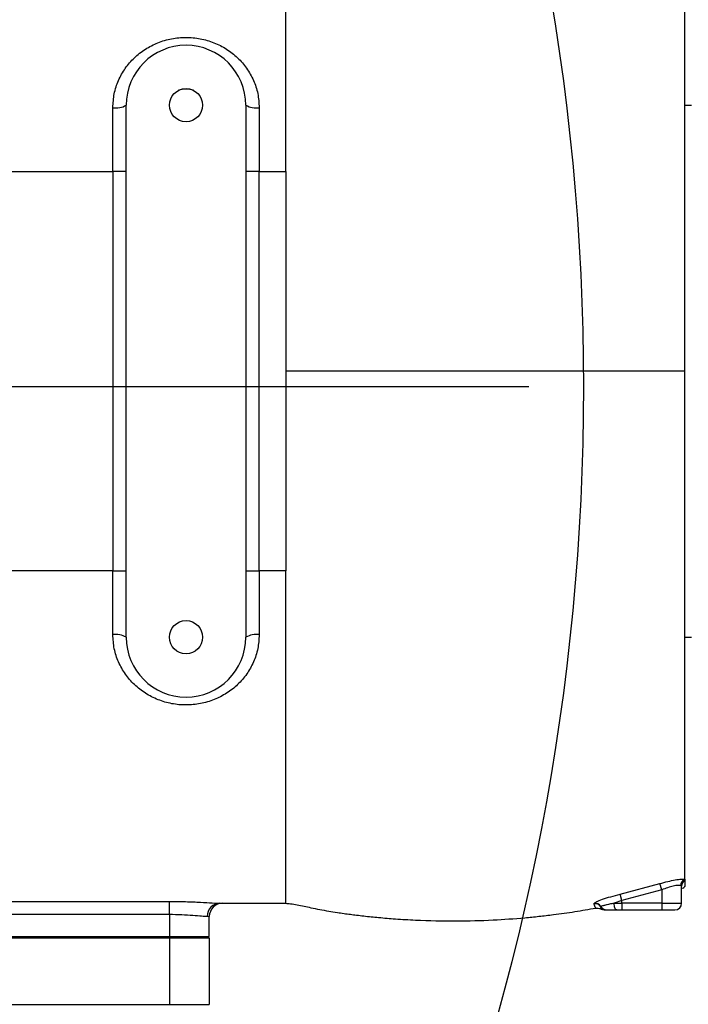
# Model space of a CAD drawing. Units: millimetres. Extents: x 47110 to 57224, y 21054 to 28206.
# Drawn here: x 50095 to 50195, y 22757 to 22905 of the extents above; entities that cross this region are included whole.
import ezdxf

# ---------------------------------------------------------------- set-up
doc = ezdxf.new("R2010")
doc.units = ezdxf.units.MM
doc.header["$LTSCALE"] = 120
doc.header["$PDSIZE"] = -1
doc.linetypes.add('CENTER', pattern=[10.16, 6.35, -1.27, 1.27, -1.27])
doc.layers.add('2细线层', color=4, linetype='Continuous')
doc.layers.add('3中心线层', color=1, linetype='CENTER')
doc.styles.add('TH_GBDIM', font='romans.shx', dxfattribs={"width": 0.8, "bigfont": 'gbcbig.shx'})
doc.dimstyles.new('TH_GBDIM', dxfattribs={"dimscale": 12, "dimtxt": 4, "dimasz": 2.5, "dimexe": 2, "dimexo": 0, "dimgap": 1.5, "dimtad": 1, "dimtoh": 1, "dimdec": 1, "dimdsep": 46, "dimtxsty": 'TH_GBDIM', "dimcen": 2.5, "dimclrd": 130, "dimclre": 130, "dimclrt": 3, "dimadec": 0, "dimazin": 2, "dimtfac": 0.714286, "dimtdec": 1, "dimtmove": 0, "dimatfit": 3, "dimfxl": 1, "dimtzin": 0, "dimlwd": -1, "dimlwe": -1, "dimarcsym": 0})

# ---------------------------------------------------------------- blocks, each defined once
blk = doc.blocks.new('*D52')
at = {"layer": '2细线层', "color": 130}
blk.add_arc((49832.33, 22849.77), 510.97, 3.3644, 166.6356, dxfattribs=at)
for points in [[(49330.3, 22968.89), (49340.1, 22966.86), (49329.13, 22938.5)], [(50337.42, 22879.61), (50347.41, 22879.9), (50343.3, 22849.77)]]:
    blk.add_solid(points, dxfattribs=at)
at = {"layer": 'Defpoints', "color": 0}
for p in [(50050.05, 23312.03), (48189.93, 23139.37), (48243.41, 22849.77), (49829.64, 22850.24), (51268.63, 22849.77)]:
    blk.add_point(p, dxfattribs=at)
at = {"layer": '2细线层', "color": 3, "insert": (49880.52, 23400.63), "char_height": 48, "attachment_point": 5, "rotation": 355, "style": 'TH_GBDIM'}
blk.add_mtext('J1 170%%d', dxfattribs=at)
blk = doc.blocks.new('*D53')
at = {"layer": '2细线层', "color": 130}
blk.add_arc((49832.33, 22849.77), 508.55, 193.3805, 356.6195, dxfattribs=at)
for points in [[(50344.99, 22819.63), (50334.99, 22819.93), (50340.87, 22849.77)], [(49342.48, 22733.1), (49332.69, 22731.07), (49331.51, 22761.46)]]:
    blk.add_solid(points, dxfattribs=at)
at = {"layer": 'Defpoints', "color": 0}
for p in [(48243.41, 22849.77), (51268.63, 22849.77), (49829.64, 22849.29), (48189.93, 22560.17), (50082.29, 22406.89)]:
    blk.add_point(p, dxfattribs=at)
at = {"layer": '2细线层', "color": 3, "insert": (49872.99, 22385), "char_height": 48, "attachment_point": 5, "rotation": 5, "style": 'TH_GBDIM'}
blk.add_mtext('J1 170%%d', dxfattribs=at)
blk = doc.blocks.new('zw$87FB')
at = {"color": 7, "linetype": 'Continuous', "lineweight": 25}
for p, q in [((56.2, -8), (56.2, 8)), ((59.8, 8), (59.8, -8)), ((73, 8), (73.2, 8)), ((55.8, 6), (55.8, 7.923)), ((60.2, 7.923), (60.2, 6)), ((49.2, 6), (55.8, 6)), ((55.8, 6), (55.8, -6)), ((56.2, 6), (55.8, 6)), ((60.2, 6), (59.8, 6)), ((60.2, -6), (60.2, 6)), ((60.2, 6), (61, 6)), ((61, 6), (61, 0)), ((61, 0), (61, -6)), ((55.8, -6), (49.2, -6)), ((55.8, -6), (56.2, -6)), ((55.8, -7.923), (55.8, -6)), ((59.8, -6), (60.2, -6)), ((60.2, -6), (60.2, -7.923)), ((61, -6), (60.2, -6)), ((73, -8), (73.2, -8)), ((73, -15.278), (73, -15.317)), ((71.054, -15.727), (72.244, -15.41)), ((72.3, -15.598), (71.1, -15.919)), ((72.3, -15.598), (72.244, -15.41)), ((72.3, -15.598), (72.3, -16)), ((72.9, -16), (72.9, -15.488)), ((42.9, -15.944), (57.5, -15.944)), ((57.5, -16.342), (57.5, -15.944)), ((71.1, -15.919), (70.872, -16)), ((71.1, -15.919), (71.054, -15.727)), ((71.1, -16), (71.1, -15.919)), ((59.02, -16), (61, -16)), ((70.262, -16.016), (70.266, -16.005)), ((70.461, -16.165), (70.461, -16.164)), ((70.474, -16.1), (70.47, -16.105)), ((70.639, -16.2), (70.645, -16.2)), ((70.872, -16), (71.1, -16)), ((70.948, -16.2), (71.1, -16.2)), ((72.3, -16), (71.1, -16)), ((71.1, -16), (71.1, -16.2)), ((71.1, -16.2), (72.3, -16.2)), ((72.3, -16), (72.9, -16)), ((72.3, -16), (72.3, -16.2)), ((57.5, -16.342), (42.9, -16.342)), ((57.5, -16.342), (57.5, -17)), ((58.7, -16.4), (58.64, -16.4)), ((58.7, -17), (58.7, -16.4)), ((42.9, -17), (57.5, -17)), ((42.9, -17.04), (57.5, -17.04)), ((53, -17.04), (53, -17)), ((55, -17.04), (55, -17)), ((56.5, -17), (56.5, -17.04)), ((57.5, -17), (58.7, -17)), ((57.5, -17.04), (57.5, -19.04)), ((57.5, -17.04), (58.7, -17.04)), ((57.7, -17.04), (57.7, -17)), ((58.7, -17.04), (58.7, -19.04)), ((42.9, -19.04), (57.5, -19.04))]:
    blk.add_line(p, q, dxfattribs=at)
at = {"color": 7, "linetype": 'Continuous', "lineweight": 25, "flags": 128}
blk.add_lwpolyline([(70.948, -16.2), (70.934, -16.196), (70.919, -16.185), (70.906, -16.166), (70.895, -16.141), (70.885, -16.111), (70.878, -16.077), (70.874, -16.039), (70.872, -16)], dxfattribs=at)
at = {"color": 7, "linetype": 'Continuous', "lineweight": 25}
for centre in [(58, 8), (58, -8)]:
    blk.add_circle(centre, 0.5, dxfattribs=at)
for centre, radius, start, end in [((58, 8), 1.8, 0, 180), ((55.896, 8.501), 0.586, 260.5358, 301.2353), ((60.104, 8.501), 0.586, 238.7647, 279.4642), ((55.896, -8.501), 0.586, 58.7647, 99.4642), ((60.104, -8.501), 0.586, 80.5358, 121.2353), ((58, -8), 1.8, 180, 0), ((73.074, -15.468), 0.204, 111.3692, 179.4169), ((73.097, -15.489), 0.197, 119.5396, 179.8699), ((59.03, -16.39), 0.39, 91.5091, 181.4335), ((59.1, -16.4), 0.4, 90, 180), ((70.301, -16.213), 0.2, 32.3506, 100.9536), ((70.301, -16.204), 0.202, 31.066, 99.9699), ((70.639, -16.001), 0.199, 211.7276, 269.9768), ((70.645, -16.004), 0.196, 209.3217, 269.8071), ((72.7, -16), 0.2, 270, 0)]:
    blk.add_arc(centre, radius, start, end, dxfattribs=at)
blk.add_ellipse((58, 7.646), major_axis=(0, 0.838), ratio=0.906606, start_param=5.98747, end_param=6.578901, dxfattribs=at)
for points in [[(61, 6), (61, 6.436), (61, 7.309), (61, 8.596), (61, 9.838), (61, 11.014), (61, 12.105), (61, 13.091), (61, 13.956), (61, 14.685), (61, 15.266), (61, 15.685), (61, 15.95), (61, 15.983), (61, 16)], [(61, -16), (61, -15.983), (61, -15.95), (61, -15.685), (61, -15.266), (61, -14.685), (61, -13.956), (61, -13.091), (61, -12.105), (61, -11.014), (61, -9.838), (61, -8.596), (61, -7.309), (61, -6.436), (61, -6)], [(57.5, -19.04), (57.657, -19.04), (57.972, -19.04), (58.368, -19.04), (58.646, -19.04), (58.682, -19.04), (58.7, -19.04)]]:
    blk.add_open_spline(points, degree=3, dxfattribs=at)
for points, knots in [([(73, 0), (73, 0.454), (73, 1.363), (73, 2.731), (73, 4.091), (73, 5.395), (73, 6.62), (73, 7.774), (73, 8.883), (73, 9.928), (73, 10.892), (73, 11.781), (73, 12.594), (73, 13.316), (73, 13.937), (73, 14.461), (73, 14.885), (73, 15.204), (73, 15.406), (73, 15.501), (73, 15.49), (73, 15.486)], [0, 0, 0, 0, 0.055991, 0.111983, 0.169806, 0.22763, 0.280553, 0.333476, 0.387937, 0.442398, 0.495318, 0.548238, 0.602696, 0.657153, 0.710078, 0.763002, 0.817465, 0.871927, 0.924846, 0.977764, 1, 1, 1, 1]), ([(55.8, 7.923), (55.809, 8.064), (55.826, 8.347), (55.96, 8.748), (56.164, 9.114), (56.438, 9.432), (56.771, 9.694), (57.15, 9.889), (57.564, 10.01), (57.997, 10.052), (58.43, 10.012), (58.845, 9.891), (59.226, 9.696), (59.559, 9.434), (59.834, 9.116), (60.039, 8.75), (60.174, 8.348), (60.191, 8.065), (60.2, 7.923)], [0, 0, 0, 0, 0.062391, 0.124972, 0.18726, 0.249901, 0.312144, 0.374719, 0.437042, 0.499522, 0.562136, 0.624544, 0.687211, 0.749811, 0.81221, 0.874868, 0.937085, 1, 1, 1, 1]), ([(73, 0), (72.276, 0), (70.83, 0), (68.604, 0), (66.221, 0), (63.678, 0), (61.893, 0), (61, 0)], [0, 0, 0, 0, 0.186998, 0.3735494, 0.5599228, 0.779685, 1, 1, 1, 1]), ([(73, -15.278), (73, -15.161), (73, -14.926), (73, -14.336), (73, -13.58), (73, -12.645), (73, -11.553), (73, -10.317), (73, -8.947), (73, -7.466), (73, -5.892), (73, -4.241), (73, -2.538), (73, -1.114), (73, -0.267), (73, 0)], [0, 0, 0, 0, 0.080177, 0.16061, 0.240787, 0.320964, 0.401398, 0.481576, 0.561748, 0.642176, 0.722348, 0.802514, 0.882936, 0.963102, 1, 1, 1, 1]), ([(60.2, -7.923), (60.191, -8.064), (60.174, -8.347), (60.04, -8.748), (59.836, -9.114), (59.562, -9.432), (59.229, -9.694), (58.85, -9.889), (58.436, -10.01), (58.003, -10.052), (57.57, -10.012), (57.155, -9.891), (56.774, -9.696), (56.441, -9.434), (56.166, -9.116), (55.961, -8.75), (55.826, -8.348), (55.809, -8.065), (55.8, -7.923)], [0, 0, 0, 0, 0.062391, 0.124972, 0.18726, 0.249901, 0.312144, 0.374719, 0.437042, 0.499522, 0.562136, 0.624544, 0.687211, 0.749811, 0.81221, 0.874868, 0.937085, 1, 1, 1, 1]), ([(72.244, -15.41), (72.326, -15.387), (72.488, -15.341), (72.713, -15.295), (72.899, -15.269), (72.966, -15.275), (73, -15.278)], [0, 0, 0, 0, 0.2507411, 0.5009352, 0.750786, 1, 1, 1, 1]), ([(73, -15.317), (73, -15.336), (73, -15.432), (73, -15.513), (73, -15.49), (73, -15.483)], [0, 0, 0, 0, 0.152875, 0.765147, 1, 1, 1, 1]), ([(72.87, -15.466), (72.845, -15.463), (72.794, -15.457), (72.651, -15.483), (72.481, -15.53), (72.36, -15.576), (72.3, -15.598)], [0, 0, 0, 0, 0.2484386, 0.4993074, 0.7492717, 1, 1, 1, 1]), ([(72.9, -15.488), (72.899, -15.483), (72.896, -15.472), (72.879, -15.468), (72.87, -15.466)], [0, 0, 0, 0, 0.500454, 1, 1, 1, 1]), ([(72.922, -15.541), (72.925, -15.544), (72.931, -15.553), (72.974, -15.52), (73, -15.5)], [0, 0, 0, 0, 0.404524, 1, 1, 1, 1]), ([(57.5, -15.944), (57.665, -15.946), (57.996, -15.949), (58.443, -15.97), (58.815, -15.993), (58.952, -15.998), (59.02, -16)], [0, 0, 0, 0, 0.250958, 0.500771, 0.750474, 1, 1, 1, 1]), ([(70.266, -16.005), (70.287, -15.989), (70.328, -15.955), (70.515, -15.882), (70.764, -15.801), (70.957, -15.752), (71.054, -15.727)], [0, 0, 0, 0, 0.24974, 0.499451, 0.749505, 1, 1, 1, 1]), ([(61, -16.002), (61.045, -16.006), (61.15, -16.015), (61.334, -16.047), (61.539, -16.087), (61.76, -16.134), (61.997, -16.183), (62.256, -16.231), (62.497, -16.271), (62.7, -16.3), (62.841, -16.32), (62.964, -16.336), (63.139, -16.358), (63.42, -16.391), (63.81, -16.431), (64.328, -16.474), (65.108, -16.52), (66.087, -16.541), (67.184, -16.512), (68.009, -16.454), (68.613, -16.394), (69.115, -16.335), (69.685, -16.257), (70.106, -16.181), (70.313, -16.144)], [0, 0, 0, 0, 0.059352, 0.139707, 0.210712, 0.272998, 0.343049, 0.398663, 0.440213, 0.462816, 0.471785, 0.479539, 0.49253, 0.508035, 0.539572, 0.575131, 0.617629, 0.704323, 0.781631, 0.849052, 0.878775, 0.909604, 0.95571, 1, 1, 1, 1]), ([(70.324, -16.146), (70.348, -16.144), (70.397, -16.139), (70.441, -16.161), (70.463, -16.171)], [0, 0, 0, 0, 0.494632, 1, 1, 1, 1]), ([(70.463, -16.171), (70.476, -16.178), (70.502, -16.19), (70.594, -16.197), (70.639, -16.2)], [0, 0, 0, 0, 0.500022, 1, 1, 1, 1]), ([(70.872, -16), (70.823, -16.01), (70.724, -16.029), (70.604, -16.057), (70.511, -16.082), (70.487, -16.094), (70.474, -16.1)], [0, 0, 0, 0, 0.246298, 0.49448, 0.744065, 1, 1, 1, 1]), ([(70.645, -16.2), (70.656, -16.2), (70.678, -16.2), (70.749, -16.2), (70.839, -16.2), (70.912, -16.2), (70.948, -16.2)], [0, 0, 0, 0, 0.251665, 0.500597, 0.750769, 1, 1, 1, 1]), ([(72.3, -16.2), (72.35, -16.2), (72.428, -16.2), (72.521, -16.2), (72.585, -16.2), (72.637, -16.2), (72.686, -16.2), (72.695, -16.2), (72.7, -16.2)], [0, 0, 0, 0, 0.239443, 0.369636, 0.5, 0.630193, 0.760557, 1, 1, 1, 1]), ([(58.64, -16.4), (58.59, -16.398), (58.49, -16.393), (58.215, -16.369), (57.877, -16.347), (57.626, -16.343), (57.5, -16.342)], [0, 0, 0, 0, 0.249616, 0.499352, 0.749104, 1, 1, 1, 1])]:
    blk.add_open_spline(points, degree=3, knots=knots, dxfattribs=at)
at = {"color": 8, "linetype": 'Continuous', "lineweight": 25}
for points, knots in [([(70.311, -16.132), (70.312, -16.135), (70.318, -16.146), (70.285, -16.069), (70.262, -16.016)], [0, 0, 0, 0, 0.323414, 1, 1, 1, 1]), ([(70.47, -16.105), (70.466, -16.133), (70.461, -16.168), (70.461, -16.165), (70.461, -16.165)], [0, 0, 0, 0, 0.80904, 1, 1, 1, 1])]:
    blk.add_open_spline(points, degree=3, knots=knots, dxfattribs=at)

msp = doc.modelspace()

# ---------------------------------------------------------------- linework, layer by layer
at = {"lineweight": 30}
msp.add_arc((49829.59, 22849.77), 350, 190.0664, 169.9336, dxfattribs=at)
at = {"layer": '3中心线层', "ltscale": 0.3}
msp.add_line((51268.63, 22849.77), (48243.41, 22849.77), dxfattribs=at)

# ---------------------------------------------------------------- block references
at = {"layer": '2细线层', "xscale": 5, "yscale": 5, "zscale": 5}
msp.add_blockref('zw$87FB', (49829.8, 22852.14), dxfattribs=at)

# ---------------------------------------------------------------- dimensions: what is measured, and where the dimension line sits
at = {"layer": '2细线层'}
for base, line1, picture, middle in [((50050.05, 23312.03), ((49829.64, 22850.24), (48189.93, 23139.37)), '*D52', (49880.52, 23400.63)), ((50082.29, 22406.89), ((49829.64, 22849.29), (48189.93, 22560.17)), '*D53', (49872.99, 22385))]:
    dim = msp.add_angular_dim_2l(base=base, line1=line1, line2=((51268.63, 22849.77), (48243.41, 22849.77)), text='J1 <>', dimstyle='TH_GBDIM', override={"dimtxsty": 'TH_GBDIM'}, dxfattribs=at)
    dim.commit()
    dim.dimension.update_dxf_attribs({"geometry": picture, "text_midpoint": middle})

doc.saveas('drawing.dxf')
